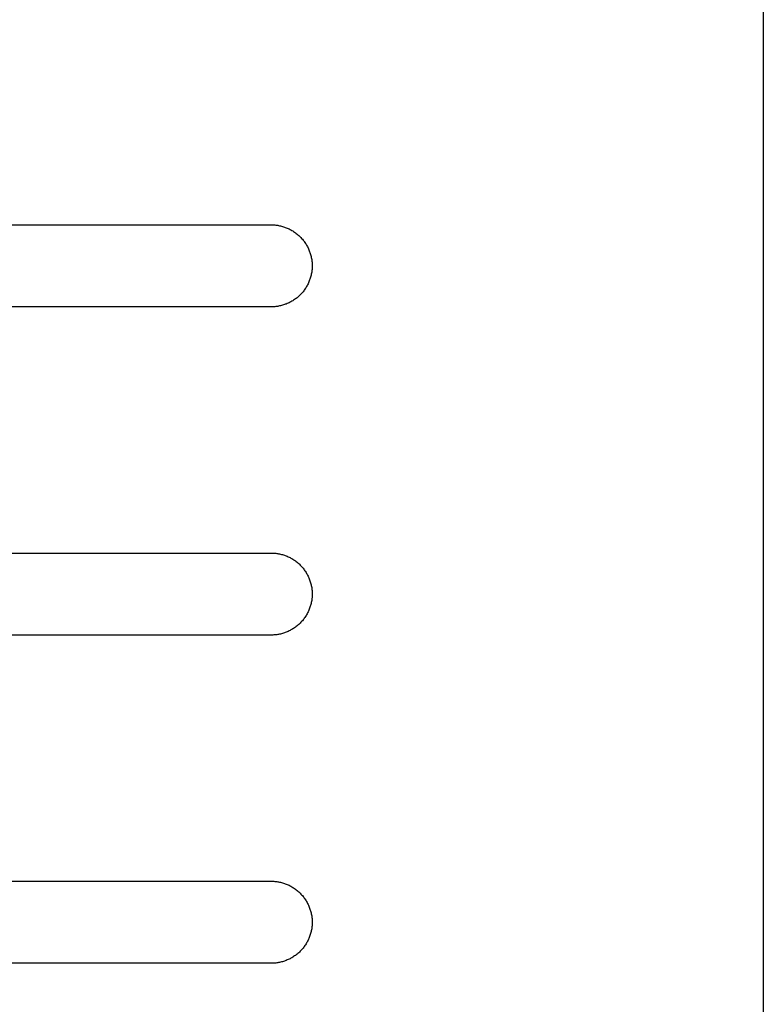
# Model space of a CAD drawing. Units: millimetres. Extents: x -3882 to 3704, y -1750 to 1750.
# Drawn here: x -91 to 0, y 10 to 130 of the extents above; entities that cross this region are included whole.
import ezdxf

# ---------------------------------------------------------------- set-up
doc = ezdxf.new("R2010")
doc.units = ezdxf.units.MM
doc.layers.add('FIT2004EZ', color=30, linetype='Continuous', true_color=0xff7f00)

msp = doc.modelspace()

# ---------------------------------------------------------------- linework, layer by layer
at = {"layer": 'FIT2004EZ', "color": 30, "lineweight": -3, "true_color": 0xff7f00}
for points in [[(0, 250), (0, -250)], [(-100, 105), (-60, 105)], [(-60, 105), (-59.89, 105), (-59.78, 105), (-59.66, 104.99), (-59.55, 104.98), (-59.44, 104.97), (-59.32, 104.95), (-59.21, 104.94), (-59.09, 104.92), (-58.97, 104.89), (-58.86, 104.87), (-58.74, 104.84), (-58.62, 104.81), (-58.51, 104.77), (-58.39, 104.73), (-58.28, 104.69), (-58.16, 104.65), (-58.04, 104.6), (-57.93, 104.55), (-57.82, 104.5), (-57.7, 104.44), (-57.59, 104.38), (-57.48, 104.32), (-57.37, 104.25), (-57.26, 104.18), (-57.16, 104.11), (-57.05, 104.04), (-56.95, 103.96), (-56.85, 103.88), (-56.75, 103.8), (-56.65, 103.71), (-56.56, 103.63), (-56.46, 103.54), (-56.37, 103.44), (-56.29, 103.35), (-56.2, 103.25), (-56.12, 103.15), (-56.04, 103.05), (-55.96, 102.95), (-55.89, 102.84), (-55.82, 102.74), (-55.75, 102.63), (-55.68, 102.52), (-55.62, 102.41), (-55.56, 102.3), (-55.5, 102.18), (-55.45, 102.07), (-55.4, 101.96), (-55.35, 101.84), (-55.31, 101.72), (-55.27, 101.61), (-55.23, 101.49), (-55.19, 101.38), (-55.16, 101.26), (-55.13, 101.14), (-55.11, 101.03), (-55.08, 100.91), (-55.06, 100.79), (-55.05, 100.68), (-55.03, 100.56), (-55.02, 100.45), (-55.01, 100.34), (-55, 100.22), (-55, 100.11), (-55, 100), (-55, 99.89), (-55, 99.78), (-55.01, 99.66), (-55.02, 99.55), (-55.03, 99.44), (-55.05, 99.32), (-55.06, 99.21), (-55.08, 99.09), (-55.11, 98.97), (-55.13, 98.86), (-55.16, 98.74), (-55.19, 98.62), (-55.23, 98.51), (-55.27, 98.39), (-55.31, 98.28), (-55.35, 98.16), (-55.4, 98.04), (-55.45, 97.93), (-55.5, 97.82), (-55.56, 97.7), (-55.62, 97.59), (-55.68, 97.48), (-55.75, 97.37), (-55.82, 97.26), (-55.89, 97.16), (-55.96, 97.05), (-56.04, 96.95), (-56.12, 96.85), (-56.2, 96.75), (-56.29, 96.65), (-56.37, 96.56), (-56.46, 96.46), (-56.56, 96.37), (-56.65, 96.29), (-56.75, 96.2), (-56.85, 96.12), (-56.95, 96.04), (-57.05, 95.96), (-57.16, 95.89), (-57.26, 95.82), (-57.37, 95.75), (-57.48, 95.68), (-57.59, 95.62), (-57.7, 95.56), (-57.82, 95.5), (-57.93, 95.45), (-58.04, 95.4), (-58.16, 95.35), (-58.28, 95.31), (-58.39, 95.27), (-58.51, 95.23), (-58.62, 95.19), (-58.74, 95.16), (-58.86, 95.13), (-58.97, 95.11), (-59.09, 95.08), (-59.21, 95.06), (-59.32, 95.05), (-59.44, 95.03), (-59.55, 95.02), (-59.66, 95.01), (-59.78, 95), (-59.89, 95), (-60, 95)], [(-60, 95), (-100, 95)], [(-100, 65), (-60, 65)], [(-60, 65), (-59.89, 65), (-59.78, 65), (-59.66, 64.99), (-59.55, 64.98), (-59.44, 64.97), (-59.32, 64.95), (-59.21, 64.94), (-59.09, 64.92), (-58.97, 64.89), (-58.86, 64.87), (-58.74, 64.84), (-58.62, 64.81), (-58.51, 64.77), (-58.39, 64.73), (-58.28, 64.69), (-58.16, 64.65), (-58.04, 64.6), (-57.93, 64.55), (-57.82, 64.5), (-57.7, 64.44), (-57.59, 64.38), (-57.48, 64.32), (-57.37, 64.25), (-57.26, 64.18), (-57.16, 64.11), (-57.05, 64.04), (-56.95, 63.96), (-56.85, 63.88), (-56.75, 63.8), (-56.65, 63.71), (-56.56, 63.63), (-56.46, 63.54), (-56.37, 63.44), (-56.29, 63.35), (-56.2, 63.25), (-56.12, 63.15), (-56.04, 63.05), (-55.96, 62.95), (-55.89, 62.84), (-55.82, 62.74), (-55.75, 62.63), (-55.68, 62.52), (-55.62, 62.41), (-55.56, 62.3), (-55.5, 62.18), (-55.45, 62.07), (-55.4, 61.96), (-55.35, 61.84), (-55.31, 61.72), (-55.27, 61.61), (-55.23, 61.49), (-55.19, 61.38), (-55.16, 61.26), (-55.13, 61.14), (-55.11, 61.03), (-55.08, 60.91), (-55.06, 60.79), (-55.05, 60.68), (-55.03, 60.56), (-55.02, 60.45), (-55.01, 60.34), (-55, 60.22), (-55, 60.11), (-55, 60), (-55, 59.89), (-55, 59.78), (-55.01, 59.66), (-55.02, 59.55), (-55.03, 59.44), (-55.05, 59.32), (-55.06, 59.21), (-55.08, 59.09), (-55.11, 58.97), (-55.13, 58.86), (-55.16, 58.74), (-55.19, 58.62), (-55.23, 58.51), (-55.27, 58.39), (-55.31, 58.28), (-55.35, 58.16), (-55.4, 58.04), (-55.45, 57.93), (-55.5, 57.82), (-55.56, 57.7), (-55.62, 57.59), (-55.68, 57.48), (-55.75, 57.37), (-55.82, 57.26), (-55.89, 57.16), (-55.96, 57.05), (-56.04, 56.95), (-56.12, 56.85), (-56.2, 56.75), (-56.29, 56.65), (-56.37, 56.56), (-56.46, 56.46), (-56.56, 56.37), (-56.65, 56.29), (-56.75, 56.2), (-56.85, 56.12), (-56.95, 56.04), (-57.05, 55.96), (-57.16, 55.89), (-57.26, 55.82), (-57.37, 55.75), (-57.48, 55.68), (-57.59, 55.62), (-57.7, 55.56), (-57.82, 55.5), (-57.93, 55.45), (-58.04, 55.4), (-58.16, 55.35), (-58.28, 55.31), (-58.39, 55.27), (-58.51, 55.23), (-58.62, 55.19), (-58.74, 55.16), (-58.86, 55.13), (-58.97, 55.11), (-59.09, 55.08), (-59.21, 55.06), (-59.32, 55.05), (-59.44, 55.03), (-59.55, 55.02), (-59.66, 55.01), (-59.78, 55), (-59.89, 55), (-60, 55)], [(-60, 55), (-100, 55)], [(-100, 25), (-60, 25)], [(-60, 25), (-59.89, 25), (-59.78, 25), (-59.66, 24.99), (-59.55, 24.98), (-59.44, 24.97), (-59.32, 24.95), (-59.21, 24.94), (-59.09, 24.92), (-58.97, 24.89), (-58.86, 24.87), (-58.74, 24.84), (-58.62, 24.81), (-58.51, 24.77), (-58.39, 24.73), (-58.28, 24.69), (-58.16, 24.65), (-58.04, 24.6), (-57.93, 24.55), (-57.82, 24.5), (-57.7, 24.44), (-57.59, 24.38), (-57.48, 24.32), (-57.37, 24.25), (-57.26, 24.18), (-57.16, 24.11), (-57.05, 24.04), (-56.95, 23.96), (-56.85, 23.88), (-56.75, 23.8), (-56.65, 23.71), (-56.56, 23.63), (-56.46, 23.54), (-56.37, 23.44), (-56.29, 23.35), (-56.2, 23.25), (-56.12, 23.15), (-56.04, 23.05), (-55.96, 22.95), (-55.89, 22.84), (-55.82, 22.74), (-55.75, 22.63), (-55.68, 22.52), (-55.62, 22.41), (-55.56, 22.3), (-55.5, 22.18), (-55.45, 22.07), (-55.4, 21.96), (-55.35, 21.84), (-55.31, 21.72), (-55.27, 21.61), (-55.23, 21.49), (-55.19, 21.38), (-55.16, 21.26), (-55.13, 21.14), (-55.11, 21.03), (-55.08, 20.91), (-55.06, 20.79), (-55.05, 20.68), (-55.03, 20.56), (-55.02, 20.45), (-55.01, 20.34), (-55, 20.22), (-55, 20.11), (-55, 20), (-55, 19.89), (-55, 19.78), (-55.01, 19.66), (-55.02, 19.55), (-55.03, 19.44), (-55.05, 19.32), (-55.06, 19.21), (-55.08, 19.09), (-55.11, 18.97), (-55.13, 18.86), (-55.16, 18.74), (-55.19, 18.62), (-55.23, 18.51), (-55.27, 18.39), (-55.31, 18.28), (-55.35, 18.16), (-55.4, 18.04), (-55.45, 17.93), (-55.5, 17.82), (-55.56, 17.7), (-55.62, 17.59), (-55.68, 17.48), (-55.75, 17.37), (-55.82, 17.26), (-55.89, 17.16), (-55.96, 17.05), (-56.04, 16.95), (-56.12, 16.85), (-56.2, 16.75), (-56.29, 16.65), (-56.37, 16.56), (-56.46, 16.46), (-56.56, 16.37), (-56.65, 16.29), (-56.75, 16.2), (-56.85, 16.12), (-56.95, 16.04), (-57.05, 15.96), (-57.16, 15.89), (-57.26, 15.82), (-57.37, 15.75), (-57.48, 15.68), (-57.59, 15.62), (-57.7, 15.56), (-57.82, 15.5), (-57.93, 15.45), (-58.04, 15.4), (-58.16, 15.35), (-58.28, 15.31), (-58.39, 15.27), (-58.51, 15.23), (-58.62, 15.19), (-58.74, 15.16), (-58.86, 15.13), (-58.97, 15.11), (-59.09, 15.08), (-59.21, 15.06), (-59.32, 15.05), (-59.44, 15.03), (-59.55, 15.02), (-59.66, 15.01), (-59.78, 15), (-59.89, 15), (-60, 15)], [(-60, 15), (-100, 15)]]:
    msp.add_lwpolyline(points, dxfattribs=at)

doc.saveas('drawing.dxf')
